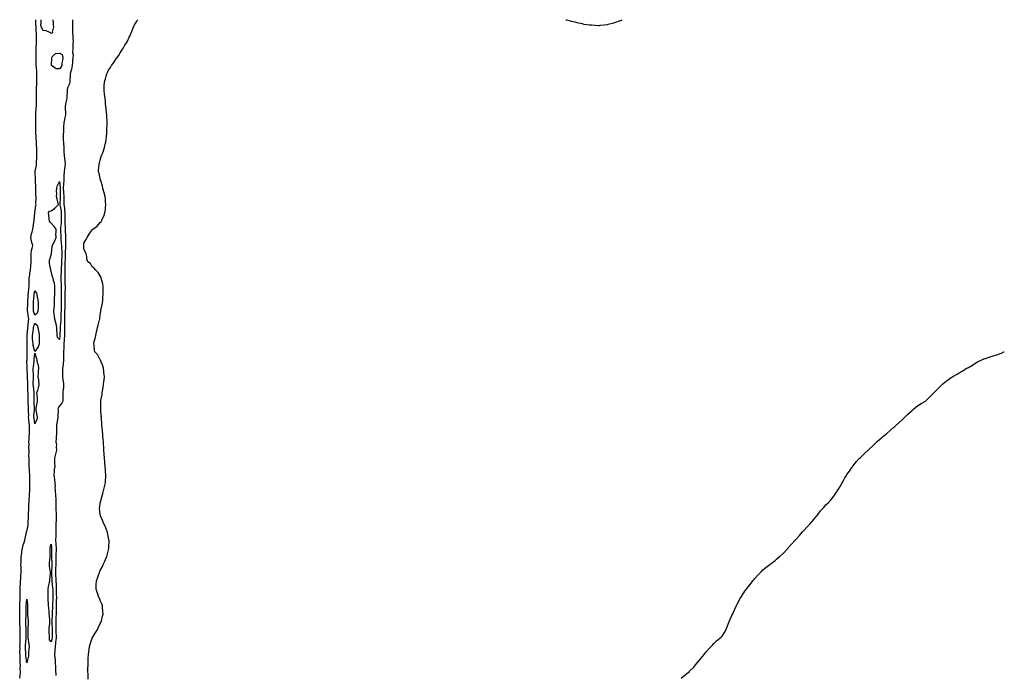
# Model space of a CAD drawing. Units: inches. Extents: x 994883 to 997523, y 7266218 to 7268858.
# Drawn here: x 996319 to 997523, y 7268057 to 7268858 of the extents above; entities that cross this region are included whole.
import ezdxf

# ---------------------------------------------------------------- set-up
doc = ezdxf.new("R2010")
doc.units = ezdxf.units.IN
doc.header["$MEASUREMENT"] = 0
doc.layers.add('Contour_99487266', color=7, linetype='Continuous', true_color=0x9f8d70)

msp = doc.modelspace()

# ---------------------------------------------------------------- linework, layer by layer
at = {"layer": 'Contour_99487266'}
for points in [[(996319.5, 7268053.3, 3136), (996320.3, 7268059.7, 3136), (996320.5, 7268061.9, 3136), (996320.1, 7268064, 3136), (996320.4, 7268069.6, 3136), (996320.1, 7268071.9, 3136), (996320, 7268073.9, 3136), (996320, 7268080, 3136), (996319.9, 7268081.9, 3136), (996319.8, 7268083.7, 3136), (996319.9, 7268090.1, 3136), (996319.8, 7268091.9, 3136), (996319.9, 7268093.8, 3136), (996319.9, 7268100, 3136), (996320, 7268101.9, 3136), (996320, 7268103.9, 3136), (996319.9, 7268110, 3136), (996319.9, 7268111.9, 3136), (996319.9, 7268113.7, 3136), (996319.6, 7268120.3, 3136), (996319.6, 7268121.9, 3136), (996319.6, 7268123.5, 3136), (996319.6, 7268130.4, 3136), (996319.7, 7268131.9, 3136), (996319.7, 7268133.5, 3136), (996319.7, 7268140.3, 3136), (996319.7, 7268141.9, 3136), (996319.8, 7268143.7, 3136), (996320, 7268150, 3136), (996320.1, 7268151.9, 3136), (996320.1, 7268154, 3136), (996320.1, 7268159.8, 3136), (996320.1, 7268161.9, 3136), (996320.2, 7268164, 3136), (996320.4, 7268169.6, 3136), (996320.4, 7268171.9, 3136), (996320.7, 7268174.5, 3136), (996321, 7268179, 3136), (996321.3, 7268181.9, 3136), (996321.1, 7268185, 3136), (996321.1, 7268188.8, 3136), (996321, 7268191.9, 3136), (996321.1, 7268195, 3136), (996321.2, 7268198.8, 3136), (996321.4, 7268201.9, 3136), (996322.1, 7268205.9, 3136), (996322.2, 7268207.8, 3136), (996323.1, 7268211.9, 3136), (996323.9, 7268216, 3136), (996325, 7268218.9, 3136), (996325.9, 7268221.9, 3136), (996326.1, 7268223.9, 3136), (996327.9, 7268231.7, 3136), (996327.9, 7268231.9, 3136), (996327.9, 7268232.1, 3136), (996328, 7268232.5, 3136), (996329.7, 7268240.3, 3136), (996330, 7268241.9, 3136), (996330, 7268243.9, 3136), (996330.3, 7268249.7, 3136), (996330.4, 7268251.9, 3136), (996330.4, 7268254.3, 3136), (996330.6, 7268259.3, 3136), (996330.7, 7268261.9, 3136), (996330.7, 7268264.6, 3136), (996331, 7268269, 3136), (996331.1, 7268271.9, 3136), (996331.4, 7268275.2, 3136), (996331.6, 7268278.3, 3136), (996332, 7268281.9, 3136), (996331.9, 7268285.7, 3136), (996331.9, 7268288.1, 3136), (996331.8, 7268291.9, 3136), (996331.8, 7268295.7, 3136), (996331.9, 7268298.1, 3136), (996331.9, 7268301.9, 3136), (996331.6, 7268305.5, 3136), (996331.4, 7268308.5, 3136), (996331.2, 7268311.9, 3136), (996331.1, 7268314.9, 3136), (996331, 7268319, 3136), (996330.9, 7268321.9, 3136), (996330.8, 7268324.7, 3136), (996330.9, 7268329.1, 3136), (996330.9, 7268331.9, 3136), (996330.7, 7268334.6, 3136), (996330.9, 7268339.1, 3136), (996330.7, 7268341.9, 3136), (996330.9, 7268344.8, 3136), (996331.2, 7268348.8, 3136), (996331.3, 7268351.9, 3136), (996331.3, 7268355.2, 3136), (996331.3, 7268358.6, 3136), (996331.3, 7268361.9, 3136), (996331, 7268364.9, 3136), (996330.7, 7268369.3, 3136), (996330.4, 7268371.9, 3136), (996330.5, 7268374.3, 3136), (996330.4, 7268379.6, 3136), (996330.4, 7268381.9, 3136), (996330.3, 7268384.2, 3136), (996330, 7268390, 3136), (996329.8, 7268391.9, 3136), (996329.9, 7268393.7, 3136), (996329.8, 7268400.2, 3136), (996329.8, 7268401.9, 3136), (996329.6, 7268403.5, 3136), (996329.4, 7268410.6, 3136), (996329.3, 7268411.9, 3136), (996329.3, 7268413.2, 3136), (996329.1, 7268420.9, 3136), (996329.1, 7268421.9, 3136), (996329.1, 7268423, 3136), (996328.6, 7268431.3, 3136), (996328.6, 7268431.9, 3136), (996328.6, 7268432.5, 3136), (996328.3, 7268441.6, 3136), (996328.4, 7268441.9, 3136), (996328.4, 7268442.2, 3136), (996328.6, 7268451.4, 3136), (996328.6, 7268451.9, 3136), (996328.6, 7268452.4, 3136), (996328.5, 7268461.5, 3136), (996328.4, 7268461.9, 3136), (996328.4, 7268462.3, 3136), (996328.7, 7268471.3, 3136), (996328.7, 7268471.9, 3136), (996328.7, 7268472.6, 3136), (996329.3, 7268480.7, 3136), (996329.4, 7268481.9, 3136), (996329.7, 7268483.6, 3136), (996330.2, 7268489.8, 3136), (996330.8, 7268491.9, 3136), (996330.1, 7268494, 3136), (996329.5, 7268500.4, 3136), (996329.2, 7268501.9, 3136), (996329.2, 7268503.1, 3136), (996329.3, 7268510.7, 3136), (996329.3, 7268511.9, 3136), (996329.4, 7268513.3, 3136), (996329.8, 7268520.2, 3136), (996329.9, 7268521.9, 3136), (996330.2, 7268524.1, 3136), (996330.6, 7268529.3, 3136), (996331, 7268531.9, 3136), (996331.1, 7268535, 3136), (996331, 7268538.9, 3136), (996331.1, 7268541.9, 3136), (996331.7, 7268545.6, 3136), (996331.8, 7268548.1, 3136), (996332.7, 7268551.9, 3136), (996333.1, 7268556.9, 3136), (996333.1, 7268556.9, 3136), (996333.5, 7268561.9, 3136), (996333.6, 7268566.4, 3136), (996333.5, 7268567.4, 3136), (996333.6, 7268571.9, 3136), (996334.1, 7268575.9, 3136), (996334.8, 7268578.7, 3136), (996335.4, 7268581.9, 3136), (996334.5, 7268585.5, 3136), (996333.7, 7268587.6, 3136), (996332.9, 7268591.9, 3136), (996333.8, 7268596.2, 3136), (996334.7, 7268598.6, 3136), (996335.7, 7268601.9, 3136), (996335.8, 7268604.1, 3136), (996336.9, 7268610.8, 3136), (996337, 7268611.9, 3136), (996337.1, 7268612.9, 3136), (996337.9, 7268621.8, 3136), (996337.9, 7268621.9, 3136), (996337.9, 7268622.1, 3136), (996338, 7268622.5, 3136), (996339.3, 7268630.7, 3136), (996339.4, 7268631.9, 3136), (996339.3, 7268633.1, 3136), (996339.5, 7268640.5, 3136), (996339.4, 7268641.9, 3136), (996339.3, 7268643.1, 3136), (996339, 7268651, 3136), (996338.9, 7268651.9, 3136), (996339, 7268652.8, 3136), (996338.6, 7268661.4, 3136), (996338.7, 7268661.9, 3136), (996338.7, 7268662.6, 3136), (996338.4, 7268671.6, 3136), (996338.5, 7268671.9, 3136), (996338.5, 7268672.4, 3136), (996339.9, 7268680.1, 3136), (996340, 7268681.9, 3136), (996340.1, 7268683.9, 3136), (996340.3, 7268689.7, 3136), (996340.3, 7268691.9, 3136), (996340.3, 7268694.2, 3136), (996340.3, 7268699.7, 3136), (996340.3, 7268701.9, 3136), (996340.2, 7268704.1, 3136), (996339.9, 7268710.1, 3136), (996339.8, 7268711.9, 3136), (996339.7, 7268713.6, 3136), (996339.3, 7268720.7, 3136), (996339.2, 7268721.9, 3136), (996339.2, 7268723.1, 3136), (996339.3, 7268730.7, 3136), (996339.3, 7268731.9, 3136), (996339.3, 7268733.1, 3136), (996339.2, 7268740.7, 3136), (996339.2, 7268741.9, 3136), (996339.3, 7268743.1, 3136), (996339.8, 7268750.1, 3136), (996339.9, 7268751.9, 3136), (996339.9, 7268753.8, 3136), (996340.1, 7268759.9, 3136), (996340.1, 7268761.9, 3136), (996340.1, 7268764, 3136), (996340.2, 7268769.7, 3136), (996340.2, 7268771.9, 3136), (996340.2, 7268774.1, 3136), (996340.3, 7268779.6, 3136), (996340.3, 7268781.9, 3136), (996340.4, 7268784.2, 3136), (996340.4, 7268789.6, 3136), (996340.4, 7268791.9, 3136), (996340.3, 7268794.2, 3136), (996339.9, 7268800.1, 3136), (996339.7, 7268801.9, 3136), (996339.7, 7268803.6, 3136), (996339.6, 7268810.4, 3136), (996339.5, 7268811.9, 3136), (996339.5, 7268813.4, 3136), (996339.6, 7268820.4, 3136), (996339.6, 7268821.9, 3136), (996339.7, 7268823.5, 3136), (996340.1, 7268829.9, 3136), (996340.2, 7268831.9, 3136), (996340.1, 7268834, 3136), (996340, 7268839.9, 3136), (996340, 7268841.9, 3136), (996339.6, 7268843.5, 3136), (996339.4, 7268850.5, 3136), (996339.2, 7268851.9, 3136), (996339.2, 7268853.1, 3136), (996339.1, 7268858, 3136)], [(996358, 7268841.2, 3135), (996357.5, 7268841.4, 3135), (996357.1, 7268841.9, 3135), (996351, 7268844.8, 3135), (996348, 7268844.3, 3135), (996345.9, 7268849.8, 3135), (996345.5, 7268851.9, 3135), (996345.6, 7268854.4, 3135), (996345.9, 7268858, 3135)], [(996359.8, 7268858, 3135), (996360.4, 7268854.3, 3135), (996360.2, 7268851.9, 3135), (996360.8, 7268849.2, 3135), (996359, 7268842.9, 3135), (996360.1, 7268841.9, 3135), (996358.6, 7268841.4, 3135), (996358, 7268841.2, 3135)], [(996384, 7268858, 3136), (996384, 7268857.8, 3136), (996384, 7268856, 3136), (996384, 7268851.9, 3136), (996384.1, 7268847.9, 3136), (996384.1, 7268845.8, 3136), (996384.2, 7268841.9, 3136), (996384.4, 7268838.3, 3136), (996384.6, 7268835.4, 3136), (996384.8, 7268831.9, 3136), (996384.5, 7268828.4, 3136), (996384.6, 7268825.3, 3136), (996384.4, 7268821.9, 3136), (996384.1, 7268817.9, 3136), (996384.8, 7268815.2, 3136), (996384.3, 7268811.9, 3136), (996384.1, 7268808, 3136), (996383.9, 7268806.1, 3136), (996383.7, 7268801.9, 3136), (996382.8, 7268797.1, 3136), (996382.5, 7268796.4, 3136), (996381.2, 7268791.9, 3136), (996381.1, 7268788.9, 3136), (996380.7, 7268784.6, 3136), (996380.6, 7268781.9, 3136), (996380.2, 7268779.8, 3136), (996378, 7268774.8, 3136), (996377.4, 7268772.6, 3136), (996377.4, 7268771.9, 3136), (996377.4, 7268771.3, 3136), (996376.9, 7268763.1, 3136), (996376.9, 7268761.9, 3136), (996376.7, 7268760.6, 3136), (996375.4, 7268754.6, 3136), (996375.1, 7268751.9, 3136), (996375, 7268748.9, 3136), (996375.3, 7268744.6, 3136), (996375.3, 7268741.9, 3136), (996374.6, 7268738.4, 3136), (996374.1, 7268735.9, 3136), (996373.3, 7268731.9, 3136), (996373.1, 7268726.9, 3136), (996373.1, 7268726.9, 3136), (996372.9, 7268721.9, 3136), (996372.8, 7268717.2, 3136), (996372.8, 7268716.7, 3136), (996372.8, 7268711.9, 3136), (996373.1, 7268707, 3136), (996373.1, 7268706.9, 3136), (996373.4, 7268701.9, 3136), (996373.6, 7268697.4, 3136), (996373.5, 7268696.4, 3136), (996373.7, 7268691.9, 3136), (996374.3, 7268688.2, 3136), (996374.7, 7268685.3, 3136), (996375.2, 7268681.9, 3136), (996374.7, 7268678.6, 3136), (996374.3, 7268675.6, 3136), (996373.7, 7268671.9, 3136), (996373.6, 7268667.5, 3136), (996373.5, 7268666.5, 3136), (996373.4, 7268661.9, 3136), (996373, 7268656.9, 3136), (996373, 7268656.9, 3136), (996372.8, 7268651.9, 3136), (996373, 7268646.9, 3136), (996373, 7268646.9, 3136), (996373.3, 7268641.9, 3136), (996373.3, 7268637.2, 3136), (996373.4, 7268636.6, 3136), (996373.5, 7268631.9, 3136), (996374.1, 7268628, 3136), (996374.3, 7268625.7, 3136), (996374.8, 7268621.9, 3136), (996374.8, 7268618.7, 3136), (996374.7, 7268615.2, 3136), (996374.7, 7268611.9, 3136), (996374.7, 7268608.5, 3136), (996375, 7268605, 3136), (996374.9, 7268601.9, 3136), (996375.1, 7268599, 3136), (996375.3, 7268594.7, 3136), (996375.4, 7268591.9, 3136), (996375.5, 7268589.4, 3136), (996375.3, 7268584.7, 3136), (996375.4, 7268581.9, 3136), (996375.4, 7268579.3, 3136), (996375.1, 7268574.9, 3136), (996375.1, 7268571.9, 3136), (996375, 7268568.9, 3136), (996374.9, 7268565.1, 3136), (996374.8, 7268561.9, 3136), (996374.7, 7268558.6, 3136), (996374.6, 7268555.3, 3136), (996374.5, 7268551.9, 3136), (996374.5, 7268548.4, 3136), (996374.6, 7268545.3, 3136), (996374.6, 7268541.9, 3136), (996374.7, 7268538.6, 3136), (996374.8, 7268535.1, 3136), (996374.9, 7268531.9, 3136), (996374.9, 7268528.7, 3136), (996374.7, 7268525.3, 3136), (996374.6, 7268521.9, 3136), (996374.6, 7268518.4, 3136), (996374.6, 7268515.4, 3136), (996374.5, 7268511.9, 3136), (996374.5, 7268508.4, 3136), (996374.5, 7268505.5, 3136), (996374.4, 7268501.9, 3136), (996374.3, 7268498.2, 3136), (996374.3, 7268495.6, 3136), (996374.3, 7268491.9, 3136), (996374.2, 7268488.1, 3136), (996374.3, 7268485.7, 3136), (996374.2, 7268481.9, 3136), (996374.2, 7268478, 3136), (996374.2, 7268475.8, 3136), (996374.1, 7268471.9, 3136), (996373.8, 7268467.7, 3136), (996373.9, 7268466.1, 3136), (996373.5, 7268461.9, 3136), (996373.3, 7268457.2, 3136), (996373.3, 7268456.7, 3136), (996373.1, 7268451.9, 3136), (996373.1, 7268447, 3136), (996373.1, 7268446.9, 3136), (996373.1, 7268441.9, 3136), (996372.7, 7268437.3, 3136), (996372.5, 7268436.3, 3136), (996371.9, 7268431.9, 3136), (996371.9, 7268428.1, 3136), (996371.9, 7268425.8, 3136), (996371.9, 7268421.9, 3136), (996372.4, 7268417.5, 3136), (996372.6, 7268416.4, 3136), (996373.1, 7268411.9, 3136), (996372.9, 7268407.1, 3136), (996372.7, 7268406.6, 3136), (996372.4, 7268401.9, 3136), (996372.2, 7268397.8, 3136), (996372.2, 7268396.1, 3136), (996372, 7268391.9, 3136), (996370.8, 7268389.1, 3136), (996368, 7268386, 3136), (996366.5, 7268383.5, 3136), (996366.1, 7268381.9, 3136), (996366.3, 7268380.2, 3136), (996365.9, 7268374, 3136), (996366.1, 7268371.9, 3136), (996365.7, 7268369.5, 3136), (996365, 7268365, 3136), (996364.4, 7268361.9, 3136), (996364.4, 7268358.2, 3136), (996364.6, 7268355.4, 3136), (996364.5, 7268351.9, 3136), (996364.2, 7268348.1, 3136), (996364.1, 7268345.9, 3136), (996363.8, 7268341.9, 3136), (996364.3, 7268338.2, 3136), (996364.2, 7268335.8, 3136), (996364.6, 7268331.9, 3136), (996363.2, 7268327.1, 3136), (996363.1, 7268326.8, 3136), (996361.9, 7268321.9, 3136), (996362.1, 7268317.8, 3136), (996362.2, 7268316.1, 3136), (996362.5, 7268311.9, 3136), (996361.8, 7268308.1, 3136), (996361.5, 7268305.4, 3136), (996361, 7268301.9, 3136), (996361.5, 7268298.5, 3136), (996361.9, 7268295.8, 3136), (996362.4, 7268291.9, 3136), (996362.7, 7268287.3, 3136), (996362.6, 7268286.5, 3136), (996363, 7268281.9, 3136), (996363.3, 7268277.1, 3136), (996363.3, 7268276.7, 3136), (996363.5, 7268271.9, 3136), (996363.6, 7268267.4, 3136), (996363.6, 7268266.4, 3136), (996363.6, 7268261.9, 3136), (996363.8, 7268257.7, 3136), (996363.9, 7268256.1, 3136), (996364, 7268251.9, 3136), (996363.9, 7268247.8, 3136), (996363.9, 7268246.1, 3136), (996363.7, 7268241.9, 3136), (996363.7, 7268237.6, 3136), (996363.7, 7268236.2, 3136), (996363.7, 7268231.9, 3136), (996363.5, 7268227.4, 3136), (996363.5, 7268226.5, 3136), (996363.3, 7268221.9, 3136), (996363.6, 7268217.5, 3136), (996363.7, 7268216.3, 3136), (996364, 7268211.9, 3136), (996363.9, 7268207.8, 3136), (996363.8, 7268206.1, 3136), (996363.8, 7268201.9, 3136), (996363.7, 7268197.6, 3136), (996363.6, 7268196.4, 3136), (996363.5, 7268191.9, 3136), (996363.4, 7268187.3, 3136), (996363.4, 7268186.6, 3136), (996363.3, 7268181.9, 3136), (996363.4, 7268177.3, 3136), (996363.5, 7268176.5, 3136), (996363.6, 7268171.9, 3136), (996363.9, 7268167.8, 3136), (996363.9, 7268166.1, 3136), (996364.2, 7268161.9, 3136), (996364.2, 7268158.1, 3136), (996364.2, 7268155.7, 3136), (996364.3, 7268151.9, 3136), (996364.2, 7268148.1, 3136), (996364.2, 7268145.7, 3136), (996364.1, 7268141.9, 3136), (996364.1, 7268137.9, 3136), (996364.1, 7268135.9, 3136), (996364, 7268131.9, 3136), (996363.8, 7268127.7, 3136), (996363.8, 7268126.2, 3136), (996363.6, 7268121.9, 3136), (996363.7, 7268117.6, 3136), (996363.7, 7268116.3, 3136), (996363.8, 7268111.9, 3136), (996363.8, 7268107.7, 3136), (996363.9, 7268106.1, 3136), (996363.9, 7268101.9, 3136), (996363.4, 7268097.3, 3136), (996363.4, 7268096.5, 3136), (996362.8, 7268091.9, 3136), (996362.6, 7268087.4, 3136), (996362.4, 7268086.3, 3136), (996362.1, 7268081.9, 3136), (996362.5, 7268077.5, 3136), (996362.7, 7268076.5, 3136), (996362.9, 7268071.9, 3136), (996363.1, 7268066.9, 3136), (996363.1, 7268066.9, 3136), (996363.2, 7268061.9, 3136), (996363.5, 7268057.4, 3136), (996363.6, 7268056.3, 3136)], [(996403.3, 7268051.9, 3136), (996403, 7268056.8, 3136), (996403, 7268057, 3136), (996402.7, 7268061.9, 3136), (996402.9, 7268066.8, 3136), (996403, 7268067, 3136), (996403.1, 7268071.9, 3136), (996403.3, 7268076.7, 3136), (996403.3, 7268077.2, 3136), (996403.5, 7268081.9, 3136), (996404.1, 7268085.9, 3136), (996404.4, 7268088.2, 3136), (996404.9, 7268091.9, 3136), (996405.5, 7268094.5, 3136), (996408, 7268101.9, 3136), (996408, 7268101.9, 3136), (996408, 7268102, 3136), (996411.9, 7268108.1, 3136), (996414, 7268111.9, 3136), (996415.4, 7268114.5, 3136), (996418, 7268120, 3136), (996418.8, 7268121.1, 3136), (996419.2, 7268121.9, 3136), (996419.5, 7268123.4, 3136), (996420.8, 7268129.1, 3136), (996421.4, 7268131.9, 3136), (996421.2, 7268135.1, 3136), (996420.7, 7268139.3, 3136), (996420.5, 7268141.9, 3136), (996420, 7268143.8, 3136), (996418, 7268147.9, 3136), (996416.9, 7268150.8, 3136), (996416.3, 7268151.9, 3136), (996415.4, 7268154.6, 3136), (996414.3, 7268158.2, 3136), (996412.9, 7268161.9, 3136), (996413.1, 7268166.9, 3136), (996413.1, 7268167, 3136), (996413.3, 7268171.9, 3136), (996414.7, 7268175.3, 3136), (996416.2, 7268180.1, 3136), (996416.9, 7268181.9, 3136), (996417.2, 7268182.7, 3136), (996418, 7268184.8, 3136), (996420.5, 7268189.5, 3136), (996421.6, 7268191.9, 3136), (996423.7, 7268196.3, 3136), (996424.5, 7268198.3, 3136), (996425.9, 7268201.9, 3136), (996426.5, 7268203.5, 3136), (996428, 7268210, 3136), (996428.5, 7268211.5, 3136), (996428.6, 7268211.9, 3136), (996428.6, 7268212.4, 3136), (996428.7, 7268221.2, 3136), (996428.7, 7268221.9, 3136), (996428.6, 7268222.4, 3136), (996428, 7268224.6, 3136), (996426.8, 7268230.7, 3136), (996426.6, 7268231.9, 3136), (996425.5, 7268234.4, 3136), (996424.2, 7268238, 3136), (996422.3, 7268241.9, 3136), (996421.2, 7268245, 3136), (996418.4, 7268251.6, 3136), (996418.3, 7268251.9, 3136), (996418.2, 7268252.1, 3136), (996418, 7268253, 3136), (996417.2, 7268261, 3136), (996417.2, 7268261.9, 3136), (996417.3, 7268262.7, 3136), (996418, 7268267.5, 3136), (996419, 7268271, 3136), (996419.1, 7268271.9, 3136), (996419.5, 7268273.3, 3136), (996421, 7268279, 3136), (996421.8, 7268281.9, 3136), (996423.1, 7268286.9, 3136), (996423.1, 7268287, 3136), (996424.4, 7268291.9, 3136), (996424.5, 7268295.5, 3136), (996424.7, 7268298.5, 3136), (996424.8, 7268301.9, 3136), (996424.5, 7268305.5, 3136), (996424.3, 7268308.2, 3136), (996424.1, 7268311.9, 3136), (996423.6, 7268316.4, 3136), (996423.5, 7268317.4, 3136), (996423.1, 7268321.9, 3136), (996422.8, 7268326.6, 3136), (996422.8, 7268327.2, 3136), (996422.5, 7268331.9, 3136), (996422.2, 7268336.1, 3136), (996422.1, 7268337.9, 3136), (996421.8, 7268341.9, 3136), (996421.5, 7268345.3, 3136), (996421.1, 7268348.9, 3136), (996420.9, 7268351.9, 3136), (996420.7, 7268354.5, 3136), (996420.1, 7268359.8, 3136), (996420, 7268361.9, 3136), (996419.9, 7268363.8, 3136), (996419.4, 7268370.6, 3136), (996419.3, 7268371.9, 3136), (996419.2, 7268373.1, 3136), (996418.6, 7268381.4, 3136), (996418.5, 7268381.9, 3136), (996418.5, 7268382.4, 3136), (996418.7, 7268391.2, 3136), (996418.7, 7268391.9, 3136), (996418.8, 7268392.7, 3136), (996420.1, 7268399.9, 3136), (996420.2, 7268401.9, 3136), (996420.7, 7268404.5, 3136), (996421.6, 7268408.4, 3136), (996422.1, 7268411.9, 3136), (996422.5, 7268416.3, 3136), (996422.6, 7268417.4, 3136), (996423, 7268421.9, 3136), (996422.5, 7268426.4, 3136), (996422.3, 7268427.7, 3136), (996421.9, 7268431.9, 3136), (996421.1, 7268434.9, 3136), (996418.2, 7268441.7, 3136), (996418.2, 7268441.9, 3136), (996418.1, 7268442, 3136), (996418, 7268442.2, 3136), (996414.7, 7268448.6, 3136), (996411.3, 7268451.9, 3136), (996410.8, 7268454.6, 3136), (996410.5, 7268459.4, 3136), (996410.1, 7268461.9, 3136), (996410.7, 7268464.6, 3136), (996411.8, 7268468.2, 3136), (996412.4, 7268471.9, 3136), (996413.5, 7268476.4, 3136), (996413.7, 7268477.6, 3136), (996414.7, 7268481.9, 3136), (996415.3, 7268484.6, 3136), (996417.1, 7268491, 3136), (996417.4, 7268491.9, 3136), (996417.5, 7268492.5, 3136), (996418, 7268497.3, 3136), (996418.6, 7268501.4, 3136), (996418.7, 7268501.9, 3136), (996418.8, 7268502.7, 3136), (996420.3, 7268509.6, 3136), (996420.8, 7268511.9, 3136), (996421, 7268514.9, 3136), (996421, 7268518.9, 3136), (996421.3, 7268521.9, 3136), (996421.5, 7268525.3, 3136), (996421.4, 7268528.5, 3136), (996421.7, 7268531.9, 3136), (996421.1, 7268535, 3136), (996419.5, 7268540.5, 3136), (996419.2, 7268541.9, 3136), (996418.9, 7268542.8, 3136), (996418, 7268545.1, 3136), (996415.2, 7268549, 3136), (996412.4, 7268551.9, 3136), (996410.5, 7268554.4, 3136), (996408, 7268556.1, 3136), (996406, 7268559.8, 3136), (996402.7, 7268561.9, 3136), (996401.6, 7268565.5, 3136), (996401.4, 7268568.5, 3136), (996400.7, 7268571.9, 3136), (996399.9, 7268573.8, 3136), (996398, 7268577.6, 3136), (996397.7, 7268581.6, 3136), (996397.7, 7268581.9, 3136), (996397.7, 7268582.2, 3136), (996398, 7268584.9, 3136), (996400.7, 7268589.2, 3136), (996401.9, 7268591.9, 3136), (996404.3, 7268595.7, 3136), (996408, 7268601.3, 3136), (996408.4, 7268601.6, 3136), (996408.7, 7268601.9, 3136), (996414.2, 7268605.8, 3136), (996418, 7268610.1, 3136), (996418.9, 7268611.1, 3136), (996419.3, 7268611.9, 3136), (996420.2, 7268614.1, 3136), (996422.2, 7268617.8, 3136), (996423.6, 7268621.9, 3136), (996424.2, 7268625.8, 3136), (996424.3, 7268628.2, 3136), (996424.8, 7268631.9, 3136), (996424.5, 7268635.5, 3136), (996424.2, 7268638.1, 3136), (996423.9, 7268641.9, 3136), (996422.6, 7268646.5, 3136), (996422.2, 7268647.7, 3136), (996421, 7268651.9, 3136), (996420.5, 7268654.4, 3136), (996418.5, 7268661.5, 3136), (996418.4, 7268661.9, 3136), (996418.3, 7268662.2, 3136), (996418, 7268663.4, 3136), (996416.5, 7268670.4, 3136), (996415.9, 7268671.9, 3136), (996415.9, 7268674, 3136), (996416.7, 7268680.6, 3136), (996416.7, 7268681.9, 3136), (996417.1, 7268682.9, 3136), (996418, 7268686.4, 3136), (996419.2, 7268690.8, 3136), (996419.5, 7268691.9, 3136), (996420.5, 7268694.3, 3136), (996422, 7268697.9, 3136), (996423.3, 7268701.9, 3136), (996424.1, 7268705.9, 3136), (996424.6, 7268708.4, 3136), (996425.2, 7268711.9, 3136), (996425.4, 7268714.5, 3136), (996426, 7268719.9, 3136), (996426.1, 7268721.9, 3136), (996426, 7268723.9, 3136), (996426.4, 7268730.3, 3136), (996426.3, 7268731.9, 3136), (996426.2, 7268733.8, 3136), (996425.9, 7268739.8, 3136), (996425.8, 7268741.9, 3136), (996425.5, 7268744.4, 3136), (996425.1, 7268749, 3136), (996424.9, 7268751.9, 3136), (996424.5, 7268755.5, 3136), (996424.2, 7268758, 3136), (996423.8, 7268761.9, 3136), (996423.2, 7268766.7, 3136), (996423.2, 7268767.1, 3136), (996422.6, 7268771.9, 3136), (996422.8, 7268776.7, 3136), (996422.9, 7268777.1, 3136), (996423.1, 7268781.9, 3136), (996424.3, 7268785.7, 3136), (996425.2, 7268789, 3136), (996426, 7268791.9, 3136), (996426.6, 7268793.3, 3136), (996428, 7268796.5, 3136), (996430.3, 7268799.7, 3136), (996431.8, 7268801.9, 3136), (996434.5, 7268805.5, 3136), (996438, 7268810.9, 3136), (996438.5, 7268811.5, 3136), (996438.8, 7268811.9, 3136), (996440.1, 7268814, 3136), (996442.4, 7268817.6, 3136), (996445, 7268821.9, 3136), (996446.2, 7268823.8, 3136), (996448, 7268826.9, 3136), (996450.1, 7268829.9, 3136), (996451.3, 7268831.9, 3136), (996453.4, 7268836.5, 3136), (996454.1, 7268837.9, 3136), (996455.9, 7268841.9, 3136), (996456.5, 7268843.5, 3136), (996458, 7268848.2, 3136), (996459.3, 7268850.7, 3136), (996460, 7268851.9, 3136), (996463.1, 7268856.8, 3136), (996463.4, 7268857.3, 3136), (996463.9, 7268858, 3136)], [(996987.2, 7268858, 3136), (996988, 7268857.8, 3136), (996992.7, 7268856.5, 3136), (996993.6, 7268856.4, 3136), (996998, 7268855.2, 3136), (997000.6, 7268854.5, 3136), (997006.8, 7268853.2, 3136), (997008, 7268852.9, 3136), (997008.9, 7268852.7, 3136), (997016.1, 7268851.9, 3136), (997017.8, 7268851.6, 3136), (997018, 7268851.6, 3136), (997018.3, 7268851.6, 3136), (997027.2, 7268851.1, 3136), (997028, 7268851.1, 3136), (997028.8, 7268851.2, 3136), (997033.8, 7268851.9, 3136), (997037.7, 7268852.3, 3136), (997038, 7268852.3, 3136), (997038.6, 7268852.5, 3136), (997045.7, 7268854.2, 3136), (997048, 7268854.8, 3136), (997052.8, 7268856.7, 3136), (997053.1, 7268856.8, 3136), (997055.9, 7268858, 3136)], [(997128, 7268053.1, 3135), (997132.8, 7268057.1, 3135), (997135.1, 7268058.9, 3135), (997138, 7268061.3, 3135), (997138.4, 7268061.6, 3135), (997138.8, 7268061.9, 3135), (997143.3, 7268066.7, 3135), (997145.9, 7268069.8, 3135), (997147.7, 7268071.9, 3135), (997147.9, 7268072.1, 3135), (997148, 7268072.3, 3135), (997152.6, 7268077.4, 3135), (997156, 7268081.9, 3135), (997156.8, 7268083.1, 3135), (997158, 7268084.9, 3135), (997161.3, 7268088.7, 3135), (997164.7, 7268091.9, 3135), (997166.4, 7268093.6, 3135), (997168, 7268095.4, 3135), (997171.4, 7268098.6, 3135), (997175.3, 7268101.9, 3135), (997176.8, 7268103.2, 3135), (997178, 7268104.6, 3135), (997180.9, 7268109.1, 3135), (997182.5, 7268111.9, 3135), (997184.2, 7268115.8, 3135), (997185.5, 7268119.3, 3135), (997186.5, 7268121.9, 3135), (997187, 7268123, 3135), (997188, 7268125.3, 3135), (997190.1, 7268129.8, 3135), (997191, 7268131.9, 3135), (997193.2, 7268136.8, 3135), (997193.5, 7268137.3, 3135), (997195.7, 7268141.9, 3135), (997196.4, 7268143.5, 3135), (997198, 7268146.5, 3135), (997199.9, 7268150, 3135), (997201, 7268151.9, 3135), (997203.7, 7268156.3, 3135), (997206.8, 7268160.7, 3135), (997207.7, 7268161.9, 3135), (997207.8, 7268162.1, 3135), (997208, 7268162.4, 3135), (997212.2, 7268167.8, 3135), (997215.5, 7268171.9, 3135), (997216.7, 7268173.3, 3135), (997218, 7268174.9, 3135), (997221.4, 7268178.6, 3135), (997224.4, 7268181.9, 3135), (997226.3, 7268183.7, 3135), (997228, 7268185.4, 3135), (997231.7, 7268188.3, 3135), (997236.3, 7268191.9, 3135), (997237.3, 7268192.6, 3135), (997238, 7268193.2, 3135), (997242.9, 7268197, 3135), (997244.7, 7268198.6, 3135), (997248, 7268201.4, 3135), (997248.3, 7268201.7, 3135), (997248.6, 7268201.9, 3135), (997253.4, 7268206.5, 3135), (997258, 7268211.4, 3135), (997258.3, 7268211.7, 3135), (997258.5, 7268211.9, 3135), (997262.1, 7268215.9, 3135), (997263, 7268217, 3135), (997267.5, 7268221.9, 3135), (997267.8, 7268222.2, 3135), (997268, 7268222.5, 3135), (997272.6, 7268227.4, 3135), (997276.3, 7268231.9, 3135), (997277.1, 7268232.8, 3135), (997278, 7268233.8, 3135), (997282, 7268238, 3135), (997285.7, 7268241.9, 3135), (997286.8, 7268243.2, 3135), (997288, 7268244.8, 3135), (997291.4, 7268248.6, 3135), (997294.1, 7268251.9, 3135), (997295.9, 7268254.1, 3135), (997298, 7268257.1, 3135), (997300.2, 7268259.7, 3135), (997302.2, 7268261.9, 3135), (997305, 7268264.9, 3135), (997308, 7268267.9, 3135), (997310, 7268269.9, 3135), (997311.9, 7268271.9, 3135), (997314.5, 7268275.5, 3135), (997318, 7268280.6, 3135), (997318.6, 7268281.4, 3135), (997318.9, 7268281.9, 3135), (997320.2, 7268284.1, 3135), (997322.4, 7268287.6, 3135), (997324.7, 7268291.9, 3135), (997325.9, 7268294, 3135), (997328, 7268298, 3135), (997329.6, 7268300.4, 3135), (997330.5, 7268301.9, 3135), (997333.6, 7268306.3, 3135), (997336.7, 7268310.6, 3135), (997337.7, 7268311.9, 3135), (997337.8, 7268312.1, 3135), (997338, 7268312.4, 3135), (997342.2, 7268317.8, 3135), (997346, 7268321.9, 3135), (997347.1, 7268322.9, 3135), (997348, 7268323.8, 3135), (997352.3, 7268327.7, 3135), (997356.6, 7268331.9, 3135), (997357.4, 7268332.6, 3135), (997358, 7268333.2, 3135), (997362.5, 7268337.5, 3135), (997367.2, 7268341.9, 3135), (997367.6, 7268342.3, 3135), (997368, 7268342.7, 3135), (997372.9, 7268347, 3135), (997374.2, 7268348, 3135), (997378, 7268351.2, 3135), (997378.4, 7268351.5, 3135), (997378.9, 7268351.9, 3135), (997383.7, 7268356.3, 3135), (997388, 7268360, 3135), (997389.1, 7268360.8, 3135), (997390.4, 7268361.9, 3135), (997394.4, 7268365.5, 3135), (997398, 7268368.9, 3135), (997399.6, 7268370.4, 3135), (997401.2, 7268371.9, 3135), (997404.7, 7268375.3, 3135), (997408, 7268378.3, 3135), (997410, 7268380, 3135), (997412.1, 7268381.9, 3135), (997415.3, 7268384.7, 3135), (997418, 7268386.8, 3135), (997421.3, 7268388.7, 3135), (997426.6, 7268391.9, 3135), (997427.4, 7268392.5, 3135), (997428, 7268393, 3135), (997432.5, 7268397.4, 3135), (997436.8, 7268401.9, 3135), (997437.4, 7268402.5, 3135), (997438, 7268403.2, 3135), (997442.5, 7268407.4, 3135), (997446.9, 7268411.9, 3135), (997447.5, 7268412.5, 3135), (997448, 7268413, 3135), (997452.1, 7268416, 3135), (997453.2, 7268416.8, 3135), (997458, 7268420.5, 3135), (997458.9, 7268421.1, 3135), (997460.2, 7268421.9, 3135), (997465.2, 7268424.8, 3135), (997468, 7268426.5, 3135), (997471.5, 7268428.4, 3135), (997477.3, 7268431.9, 3135), (997477.8, 7268432.2, 3135), (997478, 7268432.3, 3135), (997479.1, 7268433, 3135), (997484, 7268435.9, 3135), (997488, 7268438.6, 3135), (997490.3, 7268439.7, 3135), (997494.7, 7268441.9, 3135), (997497.1, 7268442.9, 3135), (997498, 7268443.3, 3135), (997500.1, 7268444, 3135), (997504.6, 7268445.4, 3135), (997508, 7268446.7, 3135), (997512.1, 7268447.9, 3135), (997515, 7268448.8, 3135), (997518, 7268449.8, 3135), (997519.6, 7268450.4, 3135), (997522.4, 7268451.9, 3135), (997523, 7268452.2, 3135)]]:
    msp.add_polyline3d(points, dxfattribs=at)
for points in [[(996368, 7268797.9, 3135), (996364.1, 7268798, 3135), (996358.5, 7268801.9, 3135), (996358.4, 7268802.3, 3135), (996358.6, 7268811.4, 3135), (996358.5, 7268811.9, 3135), (996363.1, 7268816.8, 3135), (996368, 7268816.9, 3135), (996371.4, 7268815.3, 3135), (996372, 7268811.9, 3135), (996371.7, 7268808.3, 3135), (996371.1, 7268804.9, 3135), (996370.8, 7268801.9, 3135), (996369.9, 7268800.1, 3135)], [(996368, 7268467.2, 3135), (996365.8, 7268469.7, 3135), (996365.2, 7268471.9, 3135), (996365.4, 7268474.6, 3135), (996364.8, 7268478.7, 3135), (996365, 7268481.9, 3135), (996363.9, 7268486.1, 3135), (996363.6, 7268487.4, 3135), (996362.3, 7268491.9, 3135), (996361.9, 7268495.8, 3135), (996361.8, 7268498.2, 3135), (996361.4, 7268501.9, 3135), (996361.5, 7268505.4, 3135), (996361.9, 7268508, 3135), (996362.1, 7268511.9, 3135), (996362.1, 7268516, 3135), (996362.2, 7268517.8, 3135), (996362.3, 7268521.9, 3135), (996362.4, 7268526.3, 3135), (996362.4, 7268527.5, 3135), (996362.6, 7268531.9, 3135), (996362.1, 7268536, 3135), (996360.8, 7268539.2, 3135), (996360.2, 7268541.9, 3135), (996359.7, 7268543.6, 3135), (996358, 7268550.6, 3135), (996357.7, 7268551.6, 3135), (996357.7, 7268551.9, 3135), (996357.6, 7268552.3, 3135), (996355.9, 7268559.8, 3135), (996355.7, 7268561.9, 3135), (996356, 7268563.9, 3135), (996358, 7268570.6, 3135), (996358.3, 7268571.7, 3135), (996358.3, 7268571.9, 3135), (996358.4, 7268572.3, 3135), (996359.3, 7268580.7, 3135), (996359.6, 7268581.9, 3135), (996360.8, 7268584.7, 3135), (996362.3, 7268587.7, 3135), (996363.9, 7268591.9, 3135), (996363.8, 7268596.2, 3135), (996364.1, 7268597.9, 3135), (996363.9, 7268601.9, 3135), (996361.5, 7268605.4, 3135), (996358, 7268609.2, 3135), (996356.6, 7268610.4, 3135), (996355.8, 7268611.9, 3135), (996355.5, 7268614.5, 3135), (996355.1, 7268619, 3135), (996354.7, 7268621.9, 3135), (996356, 7268623.9, 3135), (996358, 7268624.5, 3135), (996362.4, 7268627.6, 3135), (996366.7, 7268631.9, 3135), (996366.4, 7268633.5, 3135), (996365.1, 7268638.9, 3135), (996364.6, 7268641.9, 3135), (996364.9, 7268645.1, 3135), (996364.6, 7268648.5, 3135), (996364.9, 7268651.9, 3135), (996365.3, 7268654.7, 3135), (996368, 7268660.1, 3135), (996369.1, 7268652.9, 3135), (996369, 7268651.9, 3135), (996369.1, 7268650.9, 3135), (996368.9, 7268642.8, 3135), (996368.9, 7268641.9, 3135), (996368.9, 7268641, 3135), (996368.4, 7268632.2, 3135), (996368.4, 7268631.9, 3135), (996368.4, 7268631.5, 3135), (996370, 7268623.9, 3135), (996370.3, 7268621.9, 3135), (996370.2, 7268619.7, 3135), (996370.2, 7268614.1, 3135), (996370.2, 7268611.9, 3135), (996370.1, 7268609.8, 3135), (996369.2, 7268603, 3135), (996369.2, 7268601.9, 3135), (996369.2, 7268600.8, 3135), (996369.6, 7268593.4, 3135), (996369.6, 7268591.9, 3135), (996369.7, 7268590.3, 3135), (996370.3, 7268584.2, 3135), (996370.4, 7268581.9, 3135), (996370.4, 7268579.6, 3135), (996370.8, 7268574.7, 3135), (996370.9, 7268571.9, 3135), (996370.8, 7268569.2, 3135), (996370.7, 7268564.6, 3135), (996370.6, 7268561.9, 3135), (996370.5, 7268559.4, 3135), (996370.3, 7268554.2, 3135), (996370.2, 7268551.9, 3135), (996370.2, 7268549.8, 3135), (996369.8, 7268543.7, 3135), (996369.8, 7268541.9, 3135), (996369.9, 7268540.1, 3135), (996370.1, 7268534, 3135), (996370.1, 7268531.9, 3135), (996370.1, 7268529.9, 3135), (996370.2, 7268524.1, 3135), (996370.2, 7268521.9, 3135), (996370.2, 7268519.8, 3135), (996370.1, 7268514, 3135), (996370.1, 7268511.9, 3135), (996370.1, 7268509.9, 3135), (996370, 7268503.9, 3135), (996370, 7268501.9, 3135), (996369.9, 7268500.1, 3135), (996369.6, 7268493.5, 3135), (996369.6, 7268491.9, 3135), (996369.6, 7268490.4, 3135), (996369, 7268482.9, 3135), (996369, 7268481.9, 3135), (996369, 7268481, 3135), (996368.7, 7268472.6, 3135), (996368.7, 7268471.9, 3135), (996368.7, 7268471.3, 3135)], [(996338, 7268496.9, 3135), (996336.6, 7268500.5, 3135), (996336.3, 7268501.9, 3135), (996336.3, 7268503.6, 3135), (996336.3, 7268510.2, 3135), (996336.4, 7268511.9, 3135), (996336.5, 7268513.5, 3135), (996337.1, 7268520.9, 3135), (996337.2, 7268521.9, 3135), (996337.2, 7268522.7, 3135), (996338, 7268526.5, 3135), (996339.9, 7268523.8, 3135), (996340.3, 7268521.9, 3135), (996340.8, 7268519.2, 3135), (996341.5, 7268515.4, 3135), (996342.1, 7268511.9, 3135), (996341.9, 7268508.1, 3135), (996341.9, 7268505.8, 3135), (996341.7, 7268501.9, 3135), (996340.8, 7268499.2, 3135)], [(996338, 7268452.5, 3135), (996336, 7268459.9, 3135), (996335.8, 7268461.9, 3135), (996335.7, 7268464.3, 3135), (996335.3, 7268469.1, 3135), (996335.2, 7268471.9, 3135), (996335.4, 7268474.5, 3135), (996336.2, 7268480.1, 3135), (996336.4, 7268481.9, 3135), (996336.7, 7268483.3, 3135), (996338, 7268486.9, 3135), (996340.8, 7268484.7, 3135), (996341.8, 7268481.9, 3135), (996342.6, 7268477.4, 3135), (996342.8, 7268476.6, 3135), (996343.4, 7268471.9, 3135), (996343.3, 7268467.1, 3135), (996343.3, 7268466.6, 3135), (996343.1, 7268461.9, 3135), (996342, 7268458, 3135)], [(996338, 7268364.2, 3135), (996337, 7268370.9, 3135), (996336.9, 7268371.9, 3135), (996336.9, 7268373.1, 3135), (996337.7, 7268381.5, 3135), (996337.7, 7268381.9, 3135), (996337.7, 7268382.3, 3135), (996337.1, 7268390.9, 3135), (996337, 7268391.9, 3135), (996337, 7268393, 3135), (996337.2, 7268401.1, 3135), (996337.2, 7268401.9, 3135), (996337.2, 7268402.8, 3135), (996336.2, 7268410, 3135), (996336, 7268411.9, 3135), (996336, 7268413.9, 3135), (996336.4, 7268420.3, 3135), (996336.5, 7268421.9, 3135), (996336.4, 7268423.6, 3135), (996336.1, 7268430, 3135), (996336.1, 7268431.9, 3135), (996336.2, 7268433.8, 3135), (996337.1, 7268441, 3135), (996337.2, 7268441.9, 3135), (996337.2, 7268442.7, 3135), (996338, 7268450.2, 3135), (996340, 7268443.9, 3135), (996340.3, 7268441.9, 3135), (996340.9, 7268439.1, 3135), (996341.9, 7268435.8, 3135), (996342.5, 7268431.9, 3135), (996342.2, 7268427.8, 3135), (996342.1, 7268425.9, 3135), (996341.8, 7268421.9, 3135), (996342.3, 7268417.6, 3135), (996342.5, 7268416.4, 3135), (996343, 7268411.9, 3135), (996342.1, 7268407.9, 3135), (996341.1, 7268404.9, 3135), (996340.2, 7268401.9, 3135), (996340.3, 7268399.7, 3135), (996340.7, 7268394.5, 3135), (996340.8, 7268391.9, 3135), (996340.4, 7268389.6, 3135), (996339.2, 7268383.1, 3135), (996339, 7268381.9, 3135), (996339.2, 7268380.8, 3135), (996340.6, 7268374.5, 3135), (996340.9, 7268371.9, 3135), (996340.6, 7268369.4, 3135)], [(996358, 7268097.5, 3135), (996356.1, 7268100, 3135), (996355.7, 7268101.9, 3135), (996355.7, 7268104.3, 3135), (996355.4, 7268109.2, 3135), (996355.4, 7268111.9, 3135), (996355.6, 7268114.4, 3135), (996356.2, 7268120.1, 3135), (996356.4, 7268121.9, 3135), (996356.3, 7268123.7, 3135), (996355.7, 7268129.5, 3135), (996355.6, 7268131.9, 3135), (996355.4, 7268134.5, 3135), (996355, 7268138.8, 3135), (996354.8, 7268141.9, 3135), (996354.6, 7268145.3, 3135), (996354.4, 7268148.2, 3135), (996354.2, 7268151.9, 3135), (996354.2, 7268155.7, 3135), (996354.3, 7268158.2, 3135), (996354.3, 7268161.9, 3135), (996354.7, 7268165.3, 3135), (996356, 7268169.9, 3135), (996356.3, 7268171.9, 3135), (996356.4, 7268173.6, 3135), (996357.2, 7268181.1, 3135), (996357.3, 7268181.9, 3135), (996357.2, 7268182.7, 3135), (996356, 7268189.9, 3135), (996355.9, 7268191.9, 3135), (996355.9, 7268194, 3135), (996356.9, 7268200.8, 3135), (996356.9, 7268201.9, 3135), (996356.9, 7268203, 3135), (996356.9, 7268210.7, 3135), (996356.9, 7268211.9, 3135), (996356.8, 7268213.2, 3135), (996358, 7268216.9, 3135), (996358.5, 7268212.3, 3135), (996358.5, 7268211.9, 3135), (996358.5, 7268211.5, 3135), (996358.5, 7268202.3, 3135), (996358.5, 7268201.9, 3135), (996358.4, 7268201.5, 3135), (996358.9, 7268192.8, 3135), (996358.9, 7268191.9, 3135), (996358.9, 7268191.1, 3135), (996358.3, 7268182.2, 3135), (996358.3, 7268181.9, 3135), (996358.3, 7268181.7, 3135), (996358.7, 7268172.5, 3135), (996358.7, 7268171.9, 3135), (996358.7, 7268171.2, 3135), (996359.7, 7268163.5, 3135), (996359.8, 7268161.9, 3135), (996359.8, 7268160.2, 3135), (996359.9, 7268153.8, 3135), (996359.9, 7268151.9, 3135), (996359.9, 7268150.1, 3135), (996359.6, 7268143.5, 3135), (996359.6, 7268141.9, 3135), (996359.6, 7268140.4, 3135), (996359.2, 7268133.1, 3135), (996359.2, 7268131.9, 3135), (996359.1, 7268130.8, 3135), (996358.8, 7268122.6, 3135), (996358.7, 7268121.9, 3135), (996358.8, 7268121.2, 3135), (996359.1, 7268113, 3135), (996359.2, 7268111.9, 3135), (996359.2, 7268110.8, 3135), (996359, 7268102.8, 3135), (996359, 7268101.9, 3135), (996358.9, 7268101.1, 3135)], [(996328, 7268072, 3135), (996327.1, 7268080.9, 3135), (996327, 7268081.9, 3135), (996327, 7268083, 3135), (996326.5, 7268090.4, 3135), (996326.4, 7268091.9, 3135), (996326.5, 7268093.4, 3135), (996327.2, 7268101.1, 3135), (996327.3, 7268101.9, 3135), (996327.3, 7268102.7, 3135), (996327.4, 7268111.2, 3135), (996327.4, 7268111.9, 3135), (996327.4, 7268112.6, 3135), (996327.1, 7268121, 3135), (996327.1, 7268121.9, 3135), (996327.1, 7268122.9, 3135), (996327.4, 7268131.3, 3135), (996327.4, 7268131.9, 3135), (996327.4, 7268132.5, 3135), (996327.5, 7268141.3, 3135), (996327.5, 7268141.9, 3135), (996327.5, 7268142.5, 3135), (996328, 7268149.6, 3135), (996329.1, 7268143, 3135), (996329.2, 7268141.9, 3135), (996329.2, 7268140.8, 3135), (996329.2, 7268133.1, 3135), (996329.2, 7268131.9, 3135), (996329.2, 7268130.7, 3135), (996329.7, 7268123.6, 3135), (996329.8, 7268121.9, 3135), (996329.8, 7268120.2, 3135), (996329.4, 7268113.2, 3135), (996329.3, 7268111.9, 3135), (996329.4, 7268110.6, 3135), (996329.5, 7268103.4, 3135), (996329.6, 7268101.9, 3135), (996329.7, 7268100.3, 3135), (996330.7, 7268094.6, 3135), (996331, 7268091.9, 3135), (996330.8, 7268089.1, 3135), (996330.2, 7268084.1, 3135), (996330.1, 7268081.9, 3135), (996330.1, 7268079.9, 3135)]]:
    msp.add_polyline3d(points, close=True, dxfattribs=at)

doc.saveas('drawing.dxf')
